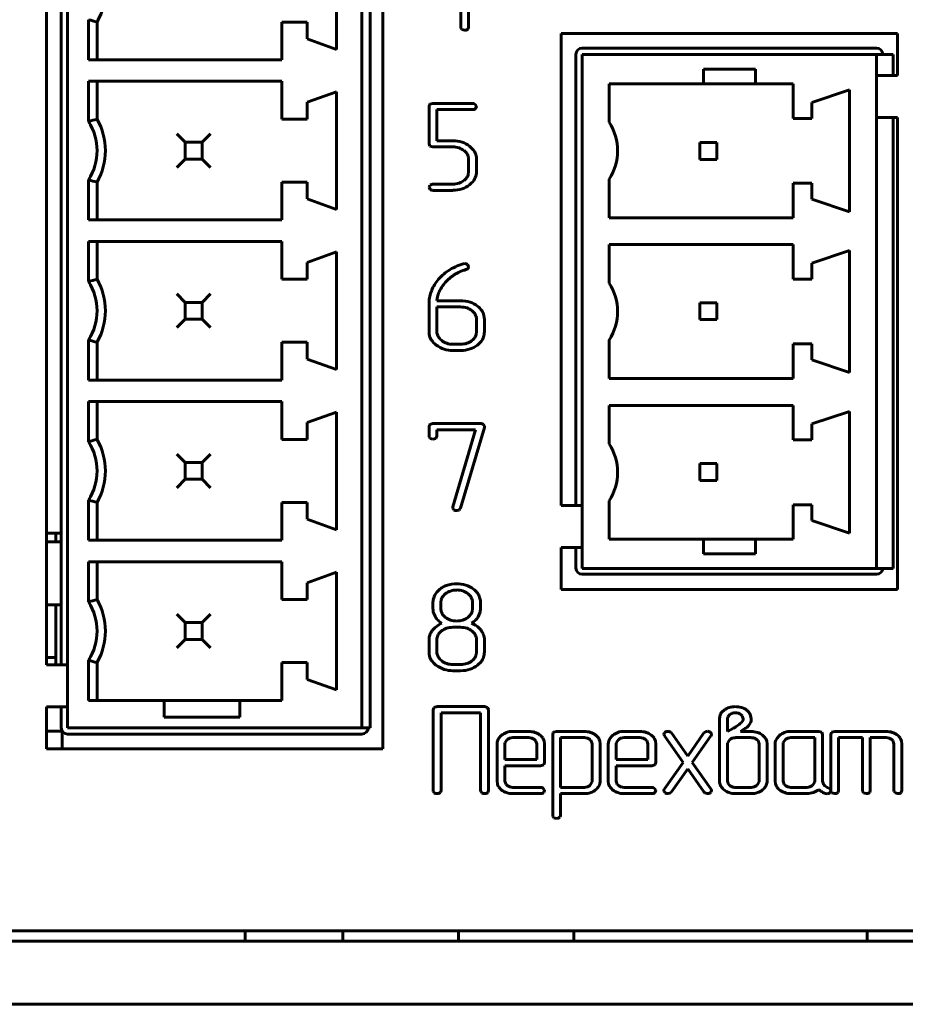
# Model space of a CAD drawing. Units: millimetres. Extents: x -627 to 375, y 21 to 1535.
# Drawn here: x -305 to -284, y 81 to 104 of the extents above; entities that cross this region are included whole.
import ezdxf

# ---------------------------------------------------------------- set-up
doc = ezdxf.new("R2010")
doc.units = ezdxf.units.MM
doc.linetypes.add('K5LT_BASIC', pattern=[0])
doc.layers.add('Системный слой (1)', color=7, linetype='Continuous', true_color=0x909090)

# ---------------------------------------------------------------- blocks, each defined once
blk = doc.blocks.new('U2')
at = {"layer": 'Системный слой (1)', "color": 143, "linetype": 'K5LT_BASIC', "lineweight": 60, "true_color": 0x33acca}
for p, q in [((-304.328, 89.037), (-304.328, 119.307)), ((-303.978, 118.807), (-303.978, 89.037)), ((-303.828, 118.807), (-303.828, 87.537)), ((-296.828, 87.537), (-296.828, 118.807)), ((-296.628, 117.307), (-296.628, 87.537)), ((-296.328, 117.307), (-296.328, 87.037)), ((-297.428, 106.477), (-297.428, 103.677)), ((-294.477, 104.577), (-294.477, 104.206)), ((-294.289, 104.206), (-294.289, 104.577)), ((-303.328, 103.427), (-303.328, 104.382)), ((-303.128, 104.327), (-303.128, 103.427)), ((-298.728, 104.327), (-298.728, 103.427)), ((-298.728, 104.327), (-298.128, 104.327)), ((-298.128, 104.327), (-298.128, 103.927)), ((-294.477, 104.206), (-294.473, 104.18)), ((-294.473, 104.18), (-294.449, 104.15)), ((-294.315, 104.15), (-294.303, 104.162)), ((-294.303, 104.162), (-294.289, 104.206)), ((-292.088, 92.827), (-292.088, 104.057)), ((-292.088, 104.057), (-284.088, 104.057)), ((-284.088, 104.057), (-284.088, 103.057)), ((-297.428, 103.677), (-298.128, 103.927)), ((-291.738, 103.557), (-291.738, 92.827)), ((-284.588, 103.707), (-291.588, 103.707)), ((-284.588, 103.557), (-291.588, 103.557)), ((-291.588, 103.557), (-291.588, 91.327)), ((-284.588, 91.327), (-284.588, 103.557)), ((-284.588, 103.557), (-284.388, 103.557)), ((-284.188, 103.557), (-284.388, 103.557)), ((-284.188, 103.557), (-284.188, 103.057)), ((-303.328, 103.427), (-298.728, 103.427)), ((-288.698, 103.207), (-288.698, 102.857)), ((-287.464, 103.207), (-288.698, 103.207)), ((-287.464, 102.857), (-287.464, 103.207)), ((-303.328, 101.962), (-303.328, 102.917)), ((-303.328, 102.917), (-298.728, 102.917)), ((-303.128, 102.917), (-303.128, 102.017)), ((-298.728, 102.917), (-298.728, 102.017)), ((-288.698, 102.857), (-290.948, 102.857)), ((-290.948, 102.857), (-290.948, 101.942)), ((-287.464, 102.857), (-288.698, 102.857)), ((-286.568, 102.857), (-287.464, 102.857)), ((-286.568, 102.035), (-286.568, 102.857)), ((-284.088, 103.057), (-284.588, 103.057)), ((-297.428, 102.667), (-298.128, 102.417)), ((-297.428, 102.667), (-297.428, 99.867)), ((-285.228, 102.714), (-286.128, 102.415)), ((-285.228, 99.814), (-285.228, 102.714)), ((-298.128, 102.417), (-298.128, 102.017)), ((-295.211, 102.37), (-295.217, 102.364)), ((-295.137, 102.392), (-295.211, 102.37)), ((-294.195, 102.392), (-295.137, 102.392)), ((-286.128, 102.415), (-286.128, 102.035)), ((-295.217, 102.364), (-295.231, 102.318)), ((-295.231, 102.318), (-295.231, 101.428)), ((-295.043, 102.243), (-294.195, 102.243)), ((-295.043, 101.503), (-295.043, 102.243)), ((-294.102, 102.325), (-294.131, 102.368)), ((-294.126, 102.267), (-294.122, 102.271)), ((-294.122, 102.271), (-294.101, 102.317)), ((-294.101, 102.317), (-294.102, 102.325)), ((-298.728, 102.017), (-298.128, 102.017)), ((-286.128, 102.035), (-286.568, 102.035)), ((-284.588, 102.057), (-284.088, 102.057)), ((-284.188, 102.057), (-284.188, 91.327)), ((-284.088, 102.057), (-284.088, 90.827)), ((-301.028, 101.467), (-301.228, 101.667)), ((-300.628, 101.467), (-300.428, 101.667)), ((-300.628, 101.467), (-301.028, 101.467)), ((-301.028, 101.467), (-301.028, 101.067)), ((-300.628, 101.067), (-300.628, 101.467)), ((-294.665, 101.503), (-295.043, 101.503)), ((-288.788, 101.457), (-288.788, 101.057)), ((-288.388, 101.457), (-288.788, 101.457)), ((-288.388, 101.057), (-288.388, 101.457)), ((-295.231, 101.428), (-295.21, 101.375)), ((-295.21, 101.375), (-295.137, 101.354)), ((-295.137, 101.354), (-294.664, 101.354)), ((-294.398, 101.269), (-294.342, 101.213)), ((-301.228, 100.867), (-301.028, 101.067)), ((-301.028, 101.067), (-300.628, 101.067)), ((-300.428, 100.867), (-300.628, 101.067)), ((-294.289, 101.061), (-294.289, 100.766)), ((-294.101, 101.061), (-294.104, 101.108)), ((-294.101, 100.766), (-294.101, 101.061)), ((-288.788, 101.057), (-288.388, 101.057)), ((-294.289, 100.766), (-294.297, 100.702)), ((-303.328, 99.617), (-303.328, 100.572)), ((-303.128, 100.517), (-303.128, 99.617)), ((-298.728, 100.517), (-298.728, 99.617)), ((-298.728, 100.517), (-298.128, 100.517)), ((-298.128, 100.517), (-298.128, 100.117)), ((-294.267, 100.453), (-294.217, 100.497)), ((-290.948, 100.587), (-290.948, 99.672)), ((-295.231, 100.397), (-295.231, 100.395)), ((-295.231, 100.395), (-295.207, 100.343)), ((-295.153, 100.47), (-295.207, 100.442)), ((-295.137, 100.471), (-295.153, 100.47)), ((-294.664, 100.471), (-295.137, 100.471)), ((-295.137, 100.322), (-294.664, 100.322)), ((-286.568, 100.494), (-286.128, 100.494)), ((-286.568, 99.672), (-286.568, 100.494)), ((-286.128, 100.494), (-286.128, 100.114)), ((-297.428, 99.867), (-298.128, 100.117)), ((-286.128, 100.114), (-285.228, 99.814)), ((-303.328, 99.617), (-298.728, 99.617)), ((-290.948, 99.672), (-286.568, 99.672)), ((-303.328, 99.107), (-298.728, 99.107)), ((-303.328, 98.152), (-303.328, 99.107)), ((-303.128, 99.107), (-303.128, 98.207)), ((-298.728, 99.107), (-298.728, 98.207)), ((-297.428, 98.857), (-298.128, 98.607)), ((-297.428, 98.857), (-297.428, 96.057)), ((-286.568, 99.032), (-290.948, 99.032)), ((-290.948, 99.032), (-290.948, 98.117)), ((-286.568, 98.21), (-286.568, 99.032)), ((-285.228, 98.889), (-286.128, 98.59)), ((-285.228, 95.989), (-285.228, 98.889)), ((-298.128, 98.607), (-298.128, 98.207)), ((-294.508, 98.38), (-294.428, 98.412)), ((-294.428, 98.412), (-294.387, 98.427)), ((-294.379, 98.582), (-294.418, 98.576)), ((-294.387, 98.427), (-294.351, 98.437)), ((-294.29, 98.508), (-294.316, 98.558)), ((-294.29, 98.505), (-294.29, 98.508)), ((-286.128, 98.59), (-286.128, 98.21)), ((-298.728, 98.207), (-298.128, 98.207)), ((-286.128, 98.21), (-286.568, 98.21)), ((-301.028, 97.657), (-301.228, 97.857)), ((-300.628, 97.657), (-300.428, 97.857)), ((-295.043, 97.695), (-295.03, 97.795)), ((-294.48, 97.695), (-295.043, 97.695)), ((-300.628, 97.657), (-301.028, 97.657)), ((-301.028, 97.657), (-301.028, 97.257)), ((-300.628, 97.257), (-300.628, 97.657)), ((-295.231, 97.613), (-295.231, 96.956)), ((-295.043, 97.547), (-295.043, 96.956)), ((-294.478, 97.547), (-295.043, 97.547)), ((-294.155, 97.406), (-294.21, 97.461)), ((-288.388, 97.647), (-288.788, 97.647)), ((-288.788, 97.647), (-288.788, 97.247)), ((-288.388, 97.247), (-288.388, 97.647)), ((-301.228, 97.057), (-301.028, 97.257)), ((-301.028, 97.257), (-300.628, 97.257)), ((-300.428, 97.057), (-300.628, 97.257)), ((-294.101, 96.956), (-294.101, 97.252)), ((-293.913, 97.252), (-293.925, 97.348)), ((-293.913, 96.956), (-293.913, 97.252)), ((-288.788, 97.247), (-288.388, 97.247)), ((-303.328, 95.807), (-303.328, 96.762)), ((-295.231, 96.956), (-295.227, 96.899)), ((-294.967, 96.782), (-294.929, 96.749)), ((-294.109, 96.892), (-294.101, 96.956)), ((-290.948, 96.762), (-290.948, 95.847)), ((-303.128, 96.707), (-303.128, 95.807)), ((-298.728, 96.707), (-298.728, 95.807)), ((-298.728, 96.707), (-298.128, 96.707)), ((-298.128, 96.707), (-298.128, 96.307)), ((-294.666, 96.661), (-294.478, 96.661)), ((-294.078, 96.642), (-293.993, 96.726)), ((-286.568, 95.847), (-286.568, 96.669)), ((-286.568, 96.669), (-286.128, 96.669)), ((-286.128, 96.669), (-286.128, 96.289)), ((-297.428, 96.057), (-298.128, 96.307)), ((-294.666, 96.512), (-294.478, 96.512)), ((-286.128, 96.289), (-285.228, 95.989)), ((-290.948, 95.847), (-286.568, 95.847)), ((-303.328, 95.807), (-298.728, 95.807)), ((-303.328, 94.342), (-303.328, 95.297)), ((-303.328, 95.297), (-298.728, 95.297)), ((-303.128, 95.297), (-303.128, 94.397)), ((-298.728, 95.297), (-298.728, 94.397)), ((-290.948, 95.207), (-290.948, 94.292)), ((-286.568, 95.207), (-290.948, 95.207)), ((-286.568, 94.385), (-286.568, 95.207)), ((-297.428, 95.047), (-298.128, 94.797)), ((-297.428, 95.047), (-297.428, 92.247)), ((-285.228, 95.064), (-286.128, 94.765)), ((-285.228, 92.164), (-285.228, 95.064)), ((-298.128, 94.797), (-298.128, 94.397)), ((-295.217, 94.744), (-295.231, 94.698)), ((-295.231, 94.698), (-295.231, 94.478)), ((-295.211, 94.75), (-295.217, 94.744)), ((-295.137, 94.772), (-295.211, 94.75)), ((-294.006, 94.772), (-295.137, 94.772)), ((-294.48, 92.76), (-293.914, 94.681)), ((-293.913, 94.722), (-293.936, 94.753)), ((-293.914, 94.681), (-293.91, 94.703)), ((-293.91, 94.703), (-293.913, 94.722)), ((-286.128, 94.765), (-286.128, 94.385)), ((-295.231, 94.478), (-295.227, 94.451)), ((-295.227, 94.451), (-295.203, 94.422)), ((-295.069, 94.421), (-295.057, 94.434)), ((-295.057, 94.434), (-295.043, 94.477)), ((-295.043, 94.623), (-294.124, 94.623)), ((-295.043, 94.477), (-295.043, 94.623)), ((-294.124, 94.623), (-294.664, 92.793)), ((-298.728, 94.397), (-298.128, 94.397)), ((-286.128, 94.385), (-286.568, 94.385)), ((-301.028, 93.847), (-301.228, 94.047)), ((-300.628, 93.847), (-300.428, 94.047)), ((-301.028, 93.847), (-301.028, 93.447)), ((-300.628, 93.847), (-301.028, 93.847)), ((-300.628, 93.447), (-300.628, 93.847)), ((-288.388, 93.822), (-288.788, 93.822)), ((-288.788, 93.822), (-288.788, 93.422)), ((-288.388, 93.422), (-288.388, 93.822)), ((-301.228, 93.247), (-301.028, 93.447)), ((-301.028, 93.447), (-300.628, 93.447)), ((-300.428, 93.247), (-300.628, 93.447)), ((-288.788, 93.422), (-288.388, 93.422)), ((-303.328, 91.997), (-303.328, 92.952)), ((-303.128, 92.897), (-303.128, 91.997)), ((-298.728, 92.897), (-298.128, 92.897)), ((-298.728, 92.897), (-298.728, 91.997)), ((-298.128, 92.897), (-298.128, 92.497)), ((-294.664, 92.793), (-294.668, 92.773)), ((-294.668, 92.773), (-294.665, 92.752)), ((-291.588, 92.827), (-292.088, 92.827)), ((-290.948, 92.937), (-290.948, 92.022)), ((-286.568, 92.022), (-286.568, 92.844)), ((-286.568, 92.844), (-286.128, 92.844)), ((-286.128, 92.844), (-286.128, 92.464)), ((-294.665, 92.752), (-294.638, 92.72)), ((-294.57, 92.702), (-294.514, 92.717)), ((-294.514, 92.717), (-294.51, 92.721)), ((-294.51, 92.721), (-294.503, 92.729)), ((-294.503, 92.729), (-294.497, 92.736)), ((-294.497, 92.736), (-294.492, 92.742)), ((-294.492, 92.742), (-294.489, 92.746)), ((-294.489, 92.746), (-294.486, 92.75)), ((-294.486, 92.75), (-294.484, 92.753)), ((-294.484, 92.753), (-294.483, 92.755)), ((-294.483, 92.755), (-294.482, 92.757)), ((-294.482, 92.757), (-294.481, 92.758)), ((-294.481, 92.758), (-294.48, 92.76)), ((-297.428, 92.247), (-298.128, 92.497)), ((-286.128, 92.464), (-285.228, 92.164)), ((-303.978, 92.163), (-304.328, 92.163)), ((-304.109, 92.163), (-304.109, 91.963)), ((-304.328, 91.963), (-303.978, 91.963)), ((-303.328, 91.997), (-298.728, 91.997)), ((-290.948, 92.022), (-288.698, 92.022)), ((-288.698, 92.022), (-288.698, 91.672)), ((-288.698, 92.022), (-287.464, 92.022)), ((-287.464, 92.022), (-286.568, 92.022)), ((-287.464, 91.672), (-287.464, 92.022)), ((-292.088, 91.827), (-291.588, 91.827)), ((-292.088, 90.827), (-292.088, 91.827)), ((-291.738, 91.827), (-291.738, 91.337)), ((-288.698, 91.672), (-287.464, 91.672)), ((-303.328, 91.487), (-298.728, 91.487)), ((-303.328, 90.532), (-303.328, 91.487)), ((-303.128, 91.487), (-303.128, 90.587)), ((-298.728, 91.487), (-298.728, 90.587)), ((-297.428, 91.237), (-298.128, 90.987)), ((-297.428, 91.237), (-297.428, 88.437)), ((-291.588, 91.327), (-284.588, 91.327)), ((-291.588, 91.187), (-284.588, 91.187)), ((-284.588, 91.327), (-284.388, 91.327)), ((-284.188, 91.327), (-284.388, 91.327)), ((-298.128, 90.987), (-298.128, 90.587)), ((-294.694, 90.954), (-294.793, 90.932)), ((-294.634, 90.962), (-294.694, 90.954)), ((-294.575, 90.962), (-294.634, 90.962)), ((-294.973, 90.834), (-295.016, 90.793)), ((-294.249, 90.672), (-294.305, 90.728)), ((-294.018, 90.613), (-294.047, 90.691)), ((-284.088, 90.827), (-292.088, 90.827)), ((-304.328, 90.463), (-303.978, 90.463)), ((-304.109, 90.463), (-304.109, 89.037)), ((-298.728, 90.587), (-298.128, 90.587)), ((-295.136, 90.521), (-295.136, 90.37)), ((-294.939, 90.585), (-294.948, 90.52)), ((-294.948, 90.52), (-294.948, 90.369)), ((-294.197, 90.369), (-294.197, 90.52)), ((-294.009, 90.565), (-294.018, 90.613)), ((-294.009, 90.369), (-294.009, 90.565)), ((-301.028, 90.037), (-301.228, 90.237)), ((-300.628, 90.037), (-300.428, 90.237)), ((-295.122, 90.269), (-295.08, 90.176)), ((-294.895, 90.216), (-294.839, 90.161)), ((-294.206, 90.301), (-294.197, 90.369)), ((-294.06, 90.178), (-294.022, 90.267)), ((-301.028, 90.037), (-301.028, 89.637)), ((-300.628, 90.037), (-301.028, 90.037)), ((-300.628, 89.637), (-300.628, 90.037)), ((-294.478, 89.927), (-294.666, 89.927)), ((-294.155, 89.786), (-294.21, 89.841)), ((-301.228, 89.437), (-301.028, 89.637)), ((-301.028, 89.637), (-300.628, 89.637)), ((-300.428, 89.437), (-300.628, 89.637)), ((-295.231, 89.632), (-295.231, 89.336)), ((-295.041, 89.663), (-295.043, 89.632)), ((-295.043, 89.632), (-295.043, 89.336)), ((-294.101, 89.336), (-294.101, 89.632)), ((-293.913, 89.336), (-293.913, 89.631)), ((-295.231, 89.336), (-295.227, 89.279)), ((-294.109, 89.272), (-294.101, 89.336)), ((-304.109, 89.207), (-304.328, 89.207)), ((-303.828, 89.037), (-304.328, 89.037)), ((-303.328, 88.187), (-303.328, 89.142)), ((-303.128, 89.087), (-303.128, 88.187)), ((-298.728, 89.087), (-298.128, 89.087)), ((-298.728, 89.087), (-298.728, 88.187)), ((-298.128, 89.087), (-298.128, 88.687)), ((-294.967, 89.162), (-294.929, 89.129)), ((-294.666, 89.041), (-294.478, 89.041)), ((-294.078, 89.022), (-293.993, 89.106)), ((-294.666, 88.892), (-294.478, 88.892)), ((-297.428, 88.437), (-298.128, 88.687)), ((-303.328, 88.187), (-301.528, 88.187)), ((-299.728, 88.187), (-301.528, 88.187)), ((-301.528, 88.187), (-301.528, 87.787)), ((-299.728, 87.787), (-299.728, 88.187)), ((-299.728, 88.187), (-298.728, 88.187)), ((-304.328, 88.037), (-303.828, 88.037)), ((-304.328, 87.037), (-304.328, 88.037)), ((-303.978, 88.037), (-303.978, 87.537)), ((-295.119, 88.012), (-295.133, 87.965)), ((-295.133, 87.965), (-295.133, 86.043)), ((-295.113, 88.018), (-295.119, 88.012)), ((-295.039, 88.039), (-295.113, 88.018)), ((-293.91, 88.039), (-295.039, 88.039)), ((-294.945, 86.043), (-294.945, 87.891)), ((-294.945, 87.891), (-294.004, 87.891)), ((-294.004, 87.891), (-294.004, 86.043)), ((-293.836, 88.018), (-293.91, 88.039)), ((-293.816, 87.965), (-293.836, 88.018)), ((-293.816, 86.043), (-293.816, 87.965)), ((-288.204, 87.965), (-288.267, 87.906)), ((-288.078, 87.853), (-288.125, 87.793)), ((-287.783, 87.823), (-287.812, 87.851)), ((-301.528, 87.787), (-299.728, 87.787)), ((-288.32, 87.746), (-288.32, 86.266)), ((-288.125, 87.793), (-288.132, 87.745)), ((-288.132, 87.745), (-288.132, 87.449)), ((-287.826, 87.635), (-287.804, 87.654)), ((-287.804, 87.654), (-287.774, 87.692)), ((-287.757, 87.745), (-287.783, 87.823)), ((-287.571, 87.746), (-287.584, 87.831)), ((-287.583, 87.655), (-287.571, 87.692)), ((-287.571, 87.692), (-287.571, 87.746)), ((-304.328, 87.457), (-303.958, 87.457)), ((-303.958, 87.037), (-303.958, 87.462)), ((-303.828, 87.537), (-296.828, 87.537)), ((-303.828, 87.387), (-296.828, 87.387)), ((-296.628, 87.537), (-296.828, 87.537)), ((-292.859, 87.449), (-293.235, 87.449)), ((-292.275, 87.422), (-292.289, 87.375)), ((-292.269, 87.428), (-292.275, 87.422)), ((-292.195, 87.449), (-292.269, 87.428)), ((-291.534, 87.449), (-292.195, 87.449)), ((-290.213, 87.449), (-290.59, 87.449)), ((-289.627, 87.42), (-289.645, 87.381)), ((-289.645, 87.381), (-289.632, 87.342)), ((-289.617, 87.43), (-289.627, 87.42)), ((-289.485, 87.434), (-289.545, 87.452)), ((-289.466, 87.413), (-289.485, 87.434)), ((-289.078, 86.862), (-289.466, 87.413)), ((-288.691, 87.413), (-289.078, 86.862)), ((-288.657, 87.441), (-288.691, 87.413)), ((-288.61, 87.452), (-288.657, 87.441)), ((-288.515, 87.396), (-288.54, 87.431)), ((-288.512, 87.379), (-288.515, 87.396)), ((-288.512, 87.376), (-288.512, 87.379)), ((-288.132, 87.449), (-287.988, 87.527)), ((-287.825, 87.448), (-287.739, 87.503)), ((-287.569, 87.448), (-287.825, 87.448)), ((-285.962, 87.449), (-286.621, 87.449)), ((-285.888, 87.428), (-285.962, 87.449)), ((-285.868, 87.375), (-285.888, 87.428)), ((-285.66, 87.422), (-285.674, 87.375)), ((-285.654, 87.428), (-285.66, 87.422)), ((-285.58, 87.449), (-285.654, 87.428)), ((-284.359, 87.449), (-285.58, 87.449)), ((-293.612, 87.153), (-293.612, 86.266)), ((-293.505, 87.357), (-293.535, 87.328)), ((-293.42, 87.185), (-293.424, 87.153)), ((-293.424, 87.153), (-293.424, 86.782)), ((-293.369, 87.258), (-293.42, 87.185)), ((-292.859, 87.301), (-293.236, 87.301)), ((-292.697, 87.23), (-292.725, 87.258)), ((-292.67, 87.153), (-292.697, 87.23)), ((-292.67, 86.782), (-292.67, 87.153)), ((-292.482, 87.153), (-292.49, 87.219)), ((-292.482, 86.708), (-292.482, 87.153)), ((-292.289, 87.375), (-292.289, 85.452)), ((-291.534, 87.301), (-292.101, 87.301)), ((-292.101, 87.301), (-292.101, 86.118)), ((-291.385, 87.244), (-291.402, 87.258)), ((-291.347, 87.155), (-291.385, 87.244)), ((-291.347, 86.267), (-291.347, 87.155)), ((-291.159, 87.155), (-291.168, 87.221)), ((-291.159, 86.267), (-291.159, 87.155)), ((-290.966, 87.153), (-290.966, 86.266)), ((-290.859, 87.357), (-290.889, 87.328)), ((-290.774, 87.185), (-290.778, 87.153)), ((-290.778, 87.153), (-290.778, 86.782)), ((-290.724, 87.258), (-290.774, 87.185)), ((-290.213, 87.301), (-290.59, 87.301)), ((-290.051, 87.23), (-290.079, 87.258)), ((-290.024, 87.153), (-290.051, 87.23)), ((-290.024, 86.782), (-290.024, 87.153)), ((-289.836, 87.153), (-289.845, 87.219)), ((-289.836, 86.708), (-289.836, 87.153)), ((-289.632, 87.342), (-289.186, 86.71)), ((-288.971, 86.711), (-288.525, 87.342)), ((-288.525, 87.343), (-288.522, 87.347)), ((-288.525, 87.342), (-288.525, 87.343)), ((-288.522, 87.347), (-288.518, 87.355)), ((-288.518, 87.355), (-288.515, 87.362)), ((-288.515, 87.362), (-288.513, 87.369)), ((-288.513, 87.369), (-288.512, 87.376)), ((-288.131, 87.168), (-288.132, 87.153)), ((-288.132, 87.153), (-288.132, 86.266)), ((-288.077, 87.257), (-288.131, 87.168)), ((-287.569, 87.301), (-287.942, 87.301)), ((-287.405, 87.23), (-287.433, 87.258)), ((-287.378, 87.153), (-287.405, 87.23)), ((-287.378, 86.266), (-287.378, 87.153)), ((-287.19, 87.153), (-287.199, 87.219)), ((-287.19, 86.266), (-287.19, 87.153)), ((-286.997, 87.153), (-286.997, 86.266)), ((-286.89, 87.357), (-286.92, 87.328)), ((-286.806, 87.185), (-286.809, 87.153)), ((-286.809, 87.153), (-286.809, 86.266)), ((-286.755, 87.258), (-286.806, 87.185)), ((-286.055, 87.301), (-286.621, 87.301)), ((-286.055, 86.266), (-286.055, 87.301)), ((-285.868, 86.265), (-285.868, 87.375)), ((-285.674, 87.375), (-285.674, 86.044)), ((-285.487, 86.044), (-285.487, 87.301)), ((-285.487, 87.301), (-284.923, 87.301)), ((-284.923, 87.301), (-284.923, 86.044)), ((-284.735, 87.301), (-284.359, 87.301)), ((-284.735, 86.044), (-284.735, 87.301)), ((-284.226, 87.258), (-284.198, 87.231)), ((-284.198, 87.231), (-284.172, 87.153)), ((-284.172, 87.153), (-284.172, 86.044)), ((-283.984, 87.153), (-283.992, 87.219)), ((-283.984, 86.044), (-283.984, 87.153)), ((-296.328, 87.037), (-304.328, 87.037)), ((-293.424, 86.782), (-292.67, 86.782)), ((-292.497, 86.662), (-292.482, 86.708)), ((-290.778, 86.782), (-290.024, 86.782)), ((-289.851, 86.662), (-289.836, 86.708)), ((-289.186, 86.71), (-289.632, 86.08)), ((-288.525, 86.08), (-288.971, 86.711)), ((-293.424, 86.634), (-292.576, 86.634)), ((-293.424, 86.266), (-293.424, 86.634)), ((-292.576, 86.634), (-292.502, 86.656)), ((-292.502, 86.656), (-292.497, 86.662)), ((-290.778, 86.266), (-290.778, 86.634)), ((-290.778, 86.634), (-289.93, 86.634)), ((-289.93, 86.634), (-289.856, 86.656)), ((-289.856, 86.656), (-289.851, 86.662)), ((-289.466, 86.009), (-289.078, 86.557)), ((-289.078, 86.557), (-288.691, 86.009)), ((-293.612, 86.266), (-293.604, 86.202)), ((-293.397, 86.189), (-293.424, 86.266)), ((-291.404, 86.163), (-291.348, 86.252)), ((-291.348, 86.252), (-291.347, 86.267)), ((-290.966, 86.266), (-290.958, 86.202)), ((-290.752, 86.189), (-290.778, 86.266)), ((-288.32, 86.266), (-288.318, 86.235)), ((-288.132, 86.266), (-288.106, 86.189)), ((-287.434, 86.162), (-287.379, 86.25)), ((-287.379, 86.25), (-287.378, 86.266)), ((-286.997, 86.266), (-286.989, 86.202)), ((-286.809, 86.266), (-286.783, 86.189)), ((-286.11, 86.161), (-286.059, 86.234)), ((-286.059, 86.234), (-286.055, 86.266)), ((-295.133, 86.043), (-295.129, 86.017)), ((-295.129, 86.017), (-295.105, 85.987)), ((-294.972, 85.987), (-294.959, 85.999)), ((-294.959, 85.999), (-294.945, 86.043)), ((-294.004, 86.043), (-293.999, 86.017)), ((-293.999, 86.017), (-293.975, 85.987)), ((-293.842, 85.987), (-293.83, 85.999)), ((-293.83, 85.999), (-293.816, 86.043)), ((-293.369, 86.161), (-293.397, 86.189)), ((-292.576, 86.118), (-293.236, 86.118)), ((-292.483, 86.052), (-292.512, 86.095)), ((-292.507, 85.994), (-292.502, 85.998)), ((-292.502, 85.998), (-292.482, 86.044)), ((-292.482, 86.044), (-292.483, 86.052)), ((-292.101, 86.118), (-291.534, 86.118)), ((-291.268, 86.057), (-291.238, 86.084)), ((-290.724, 86.161), (-290.752, 86.189)), ((-289.93, 86.118), (-290.59, 86.118)), ((-289.837, 86.052), (-289.866, 86.095)), ((-289.861, 85.994), (-289.857, 85.998)), ((-289.857, 85.998), (-289.836, 86.044)), ((-289.836, 86.044), (-289.837, 86.052)), ((-289.644, 86.052), (-289.645, 86.046)), ((-289.645, 86.046), (-289.645, 86.043)), ((-289.645, 86.043), (-289.642, 86.025)), ((-289.642, 86.059), (-289.644, 86.052)), ((-289.639, 86.066), (-289.642, 86.059)), ((-289.642, 86.025), (-289.617, 85.991)), ((-289.635, 86.074), (-289.639, 86.066)), ((-289.632, 86.079), (-289.635, 86.074)), ((-289.632, 86.08), (-289.632, 86.079)), ((-289.547, 85.97), (-289.5, 85.98)), ((-289.5, 85.98), (-289.466, 86.009)), ((-288.691, 86.009), (-288.672, 85.988)), ((-288.672, 85.988), (-288.612, 85.97)), ((-288.542, 85.991), (-288.529, 86.002)), ((-288.529, 86.002), (-288.512, 86.041)), ((-288.106, 86.189), (-288.078, 86.161)), ((-287.942, 86.118), (-287.569, 86.118)), ((-287.299, 86.057), (-287.269, 86.084)), ((-286.783, 86.189), (-286.755, 86.161)), ((-286.621, 86.118), (-286.244, 86.118)), ((-285.682, 86.076), (-285.74, 86.111)), ((-285.699, 85.987), (-285.687, 85.999)), ((-285.687, 85.999), (-285.673, 86.042)), ((-285.673, 86.042), (-285.682, 86.076)), ((-285.674, 86.044), (-285.67, 86.018)), ((-285.67, 86.018), (-285.646, 85.988)), ((-285.513, 85.988), (-285.501, 86)), ((-285.501, 86), (-285.487, 86.044)), ((-284.923, 86.044), (-284.919, 86.018)), ((-284.919, 86.018), (-284.895, 85.988)), ((-284.761, 85.988), (-284.749, 86)), ((-284.749, 86), (-284.735, 86.044)), ((-284.172, 86.044), (-284.168, 86.018)), ((-284.168, 86.018), (-284.143, 85.988)), ((-284.01, 85.988), (-283.998, 86)), ((-283.998, 86), (-283.984, 86.044)), ((-293.235, 85.97), (-292.576, 85.97)), ((-292.101, 85.97), (-291.534, 85.97)), ((-292.101, 85.452), (-292.101, 85.97)), ((-290.59, 85.97), (-289.93, 85.97)), ((-287.942, 85.97), (-287.569, 85.97)), ((-286.621, 85.97), (-286.244, 85.97)), ((-285.797, 85.97), (-285.763, 85.965)), ((-292.289, 85.452), (-292.285, 85.429)), ((-292.285, 85.429), (-292.259, 85.397)), ((-292.131, 85.402), (-292.119, 85.413)), ((-292.119, 85.413), (-292.101, 85.452)), ((-603.982, 82.707), (-166.482, 82.707)), ((-299.605, 82.457), (-299.605, 82.707)), ((-297.283, 82.707), (-299.605, 82.707)), ((-297.283, 82.707), (-297.283, 82.457)), ((-294.533, 82.707), (-294.533, 82.457)), ((-291.783, 82.707), (-291.783, 82.457)), ((-284.809, 82.707), (-291.783, 82.707)), ((-284.809, 82.457), (-284.809, 82.707)), ((-605.232, 82.457), (-165.232, 82.457)), ((-605.232, 80.957), (-165.232, 80.957))]:
    blk.add_line(p, q, dxfattribs=at)
for centre, radius, start, end in [((-304.434, 105.077), 1.506, 330.1372, 29.8628), ((-294.347, 104.394), 0.264, 247.4315, 262.2352), ((-294.379, 104.253), 0.121, 267.9988, 301.5193), ((-291.588, 103.557), 0.15, 90, 180), ((-284.588, 103.557), 0.15, 0, 90), ((-294.198, 102.287), 0.105, 50.6466, 88.7083), ((-294.191, 102.343), 0.1, 267.2122, 310.3701), ((-304.434, 101.267), 1.306, 327.875, 32.125), ((-304.434, 101.267), 1.506, 330.1372, 29.8628), ((-291.977, 101.264), 1.232, 326.6488, 33.3512), ((-294.665, 100.796), 0.707, 71.8928, 90), ((-294.625, 100.915), 0.581, 51.9021, 71.8928), ((-294.664, 100.871), 0.484, 72.1422, 90), ((-294.632, 100.971), 0.378, 51.9319, 72.1422), ((-294.537, 101.06), 0.248, 19.1023, 38.1081), ((-294.57, 100.986), 0.491, 31.598, 51.9021), ((-294.44, 101.066), 0.339, 7.0905, 31.598), ((-294.535, 101.061), 0.246, 0, 19.1023), ((-294.454, 100.766), 0.353, 336.6374, 0), ((-294.632, 100.854), 0.378, 287.8579, 308.0681), ((-294.601, 100.815), 0.329, 308.0681, 325.1614), ((-294.522, 100.76), 0.233, 325.1614, 345.5065), ((-294.511, 100.79), 0.415, 315.1073, 336.6374), ((-295.143, 100.379), 0.0899, 136.0193, 168.9377), ((-295.141, 100.435), 0.113, 234.6291, 272.1909), ((-294.664, 100.954), 0.484, 270, 287.8579), ((-294.664, 101.025), 0.702, 270, 288.2102), ((-294.626, 100.908), 0.58, 288.2102, 308.2663), ((-294.196, 97.516), 1.064, 123.1096, 141.5897), ((-293.995, 97.208), 1.432, 107.195, 123.1096), ((-294.377, 98.489), 0.0922, 48.0546, 90.8786), ((-294.401, 98.565), 0.137, 291.2068, 315.4448), ((-294.348, 98.504), 0.058, 321.9976, 0.4064), ((-304.434, 97.457), 1.506, 330.1372, 29.8628), ((-294.202, 97.528), 1.052, 141.9284, 150.7456), ((-293.936, 97.307), 1.227, 131.9086, 139.7857), ((-294.231, 97.636), 0.785, 122.0589, 131.9086), ((-294.094, 97.473), 0.997, 119.1895, 123.7561), ((-294.074, 97.438), 1.037, 114.712, 119.1895), ((-304.434, 97.457), 1.306, 327.875, 32.125), ((-294.348, 97.61), 0.884, 150.7456, 160.3632), ((-293.957, 97.42), 1.141, 149.0064, 155.0658), ((-294.105, 97.509), 0.969, 142.4301, 149.0064), ((-291.977, 97.439), 1.232, 326.6488, 33.3512), ((-294.332, 97.613), 0.899, 170.3071, 180), ((-294.376, 97.62), 0.854, 160.3632, 170.3071), ((-294.529, 97.67), 0.516, 160.1934, 166.0573), ((-294.38, 97.616), 0.675, 155.0658, 160.1934), ((-294.48, 96.953), 0.742, 72.276, 90), ((-294.478, 97.052), 0.495, 72.156, 90), ((-294.439, 97.173), 0.368, 51.4136, 72.156), ((-294.427, 97.121), 0.566, 51.9588, 72.276), ((-294.382, 97.178), 0.494, 34.8686, 51.9588), ((-294.264, 97.26), 0.35, 14.5218, 34.8686), ((-294.353, 97.25), 0.252, 19.1009, 38.0692), ((-294.35, 97.252), 0.249, 0, 19.1009), ((-294.898, 96.949), 0.333, 188.7537, 213.387), ((-294.764, 97.037), 0.493, 213.387, 233.5734), ((-294.818, 96.956), 0.225, 180, 203.5456), ((-294.771, 96.977), 0.276, 203.5456, 224.7729), ((-294.676, 97.077), 0.415, 232.3632, 251.5083), ((-294.413, 97.005), 0.329, 308.1017, 325.2093), ((-294.335, 96.95), 0.233, 325.2093, 345.5494), ((-294.289, 96.957), 0.376, 321.8984, 340.8958), ((-294.285, 96.956), 0.371, 340.8958, 0), ((-294.666, 97.17), 0.658, 233.5734, 251.79), ((-294.666, 97.17), 0.658, 251.79, 270), ((-294.666, 97.105), 0.445, 251.5083, 270), ((-294.478, 97.153), 0.492, 270, 287.759), ((-294.478, 97.238), 0.725, 270, 287.9218), ((-294.443, 97.042), 0.376, 287.759, 308.1017), ((-294.431, 97.091), 0.571, 287.9218, 308.1458), ((-294.001, 94.65), 0.122, 57.9345, 92.2704), ((-295.101, 94.667), 0.265, 247.528, 262.273), ((-295.133, 94.526), 0.122, 267.9965, 301.3251), ((-304.434, 93.647), 1.306, 327.875, 32.125), ((-304.434, 93.647), 1.506, 330.1372, 29.8628), ((-291.977, 93.614), 1.232, 326.6488, 33.3512), ((-294.568, 92.85), 0.147, 241.5523, 269.0949), ((-291.588, 91.337), 0.15, 180, 270), ((-284.588, 91.337), 0.15, 270, 356.1774), ((-294.596, 90.357), 0.608, 118.5311, 128.3395), ((-294.608, 90.381), 0.581, 108.5005, 118.5311), ((-294.575, 90.231), 0.731, 72.3375, 90), ((-294.539, 90.346), 0.61, 52.9993, 72.3375), ((-294.672, 90.464), 0.476, 136.3433, 156.2132), ((-294.718, 90.525), 0.23, 144.4652, 164.8515), ((-294.637, 90.468), 0.329, 127.4501, 144.4652), ((-294.6, 90.419), 0.389, 107.6549, 127.4501), ((-294.57, 90.325), 0.488, 90, 107.6549), ((-294.57, 90.333), 0.481, 72.0843, 90), ((-294.538, 90.431), 0.377, 51.8327, 72.0843), ((-294.445, 90.519), 0.249, 19.0927, 38.1035), ((-294.465, 90.439), 0.491, 41.4027, 53.3261), ((-294.372, 90.521), 0.367, 27.6005, 41.4027), ((-304.434, 89.837), 1.306, 327.875, 32.125), ((-304.434, 89.837), 1.506, 330.1372, 29.8628), ((-294.802, 90.521), 0.334, 156.2132, 180), ((-294.443, 90.52), 0.247, 0, 19.0927), ((-294.754, 90.37), 0.382, 180, 187.8464), ((-294.784, 90.366), 0.352, 187.8464, 196.0243), ((-294.701, 90.369), 0.247, 180, 199.0927), ((-294.699, 90.37), 0.249, 199.0927, 218.1035), ((-294.505, 90.421), 0.326, 306.7436, 323.7761), ((-294.425, 90.363), 0.228, 323.7761, 344.1827), ((-294.367, 90.361), 0.358, 344.8612, 352.7529), ((-294.433, 90.369), 0.424, 352.7529, 0), ((-294.688, 90.422), 0.463, 212.0939, 224.8901), ((-294.578, 89.325), 0.783, 116.6635, 128.2755), ((-294.632, 90.477), 0.541, 224.8901, 236.7153), ((-294.606, 90.457), 0.377, 231.8327, 252.0843), ((-294.574, 90.556), 0.481, 252.0843, 270), ((-294.574, 90.553), 0.478, 270, 287.6263), ((-294.553, 90.485), 0.407, 287.6263, 306.7436), ((-294.58, 90.574), 0.658, 303.3832, 314.2136), ((-294.393, 89.561), 0.495, 53.7187, 69.2322), ((-294.397, 90.386), 0.396, 314.2136, 328.1927), ((-294.408, 89.541), 0.521, 38.5902, 53.7187), ((-294.899, 89.63), 0.332, 160.0918, 169.9697), ((-294.875, 89.621), 0.358, 150.9053, 160.0918), ((-294.792, 89.575), 0.453, 142.7475, 150.9053), ((-294.75, 89.543), 0.505, 128.2755, 142.7475), ((-294.814, 89.635), 0.229, 148.6199, 173.0275), ((-294.734, 89.586), 0.323, 128.1064, 148.6199), ((-294.697, 89.539), 0.383, 107.9619, 128.1064), ((-294.666, 89.446), 0.481, 90, 107.9619), ((-294.478, 89.432), 0.495, 72.156, 90), ((-294.439, 89.553), 0.368, 51.4136, 72.156), ((-294.353, 89.63), 0.252, 19.1009, 38.0692), ((-294.37, 89.571), 0.472, 30.1148, 38.5902), ((-294.284, 89.621), 0.372, 20.561, 30.1148), ((-294.26, 89.63), 0.346, 10.3202, 20.561), ((-294.909, 89.632), 0.322, 169.9697, 180), ((-294.35, 89.632), 0.249, 0, 19.1009), ((-294.254, 89.631), 0.341, 0, 10.3202), ((-294.898, 89.33), 0.333, 188.7233, 213.3518), ((-294.818, 89.336), 0.225, 180, 203.5456), ((-294.335, 89.33), 0.233, 325.2093, 345.5494), ((-294.285, 89.336), 0.371, 340.8955, 0), ((-294.764, 89.418), 0.493, 213.3518, 233.547), ((-294.666, 89.55), 0.657, 233.547, 270), ((-294.771, 89.357), 0.276, 203.5456, 224.7729), ((-294.676, 89.457), 0.415, 232.3632, 251.5083), ((-294.666, 89.485), 0.445, 251.5083, 270), ((-294.478, 89.533), 0.492, 270, 287.759), ((-294.443, 89.422), 0.376, 287.759, 308.1017), ((-294.431, 89.471), 0.571, 287.9164, 308.1369), ((-294.413, 89.385), 0.329, 308.1017, 325.2093), ((-294.289, 89.337), 0.375, 321.8978, 340.8955), ((-294.478, 89.618), 0.725, 270, 287.9164), ((-288.081, 87.76), 0.237, 141.7581, 161.6868), ((-287.979, 87.634), 0.4, 105.9454, 124.2092), ((-287.945, 87.515), 0.524, 90, 105.9454), ((-287.967, 87.694), 0.193, 106.0157, 125.0911), ((-287.945, 87.617), 0.274, 90, 106.0157), ((-287.945, 87.503), 0.536, 74.2324, 90), ((-287.945, 87.635), 0.256, 73.2852, 90), ((-287.928, 87.689), 0.199, 54.3352, 73.2852), ((-287.901, 87.658), 0.375, 55.3635, 74.2324), ((-287.853, 87.726), 0.292, 37.4848, 55.4863), ((-287.807, 87.761), 0.234, 17.3512, 37.4848), ((-288.04, 87.746), 0.28, 161.6868, 180), ((-289.637, 90.125), 3.079, 303.6461, 306.0205), ((-287.844, 87.744), 0.0871, 323.6732, 0.9639), ((-287.818, 87.758), 0.257, 309.6281, 336.3608), ((-303.828, 87.537), 0.15, 180, 270), ((-296.828, 87.537), 0.15, 270, 0), ((-293.272, 87.087), 0.356, 108.948, 130.7392), ((-293.235, 86.98), 0.47, 90, 108.948), ((-292.859, 86.962), 0.487, 72.2653, 90), ((-292.827, 87.06), 0.384, 52.2779, 72.2653), ((-291.534, 86.977), 0.472, 72.1371, 90), ((-291.51, 87.05), 0.395, 52.5966, 72.1371), ((-290.626, 87.087), 0.356, 108.948, 130.7392), ((-290.59, 86.98), 0.47, 90, 108.948), ((-290.213, 86.962), 0.487, 72.2653, 90), ((-290.182, 87.06), 0.384, 52.2779, 72.2653), ((-289.548, 87.336), 0.115, 88.322, 126.1463), ((-288.607, 87.335), 0.117, 55.3287, 91.4321), ((-288.395, 88.259), 0.838, 299.0926, 303.6461), ((-288.017, 88.002), 0.571, 299.1542, 309.4439), ((-287.569, 86.949), 0.499, 72.4535, 90), ((-287.534, 87.06), 0.383, 52.3997, 72.4535), ((-286.658, 87.087), 0.356, 108.948, 130.7392), ((-286.621, 86.98), 0.47, 90, 108.948), ((-284.359, 86.963), 0.486, 72.2602, 90), ((-284.328, 87.061), 0.383, 52.2641, 72.2602), ((-293.397, 87.153), 0.215, 156.1926, 180), ((-293.313, 87.116), 0.307, 136.3197, 156.1926), ((-293.253, 87.11), 0.188, 107.8008, 128.1677), ((-293.236, 87.055), 0.246, 90, 107.8008), ((-292.859, 87.055), 0.246, 72.1992, 90), ((-292.841, 87.11), 0.188, 51.8323, 72.1992), ((-292.791, 87.107), 0.325, 35.063, 52.2779), ((-292.717, 87.159), 0.234, 14.74, 35.063), ((-291.534, 87.064), 0.237, 72.0241, 90), ((-291.519, 87.108), 0.191, 51.9395, 72.0241), ((-291.47, 87.103), 0.329, 35.5956, 52.5966), ((-291.389, 87.161), 0.23, 15.2044, 35.5956), ((-290.751, 87.153), 0.215, 156.1926, 180), ((-290.667, 87.116), 0.307, 136.3197, 156.1926), ((-290.607, 87.11), 0.188, 107.8008, 128.1677), ((-290.59, 87.055), 0.246, 90, 107.8008), ((-290.213, 87.055), 0.246, 72.1992, 90), ((-290.195, 87.11), 0.188, 51.8323, 72.1992), ((-290.145, 87.107), 0.325, 35.063, 52.2779), ((-290.071, 87.159), 0.234, 14.74, 35.063), ((-287.958, 87.106), 0.193, 107.9672, 128.176), ((-287.942, 87.057), 0.243, 90, 107.9672), ((-287.569, 87.046), 0.255, 72.4331, 90), ((-287.548, 87.112), 0.186, 51.8323, 72.4331), ((-287.499, 87.106), 0.325, 35.2186, 52.3997), ((-287.423, 87.159), 0.232, 14.8813, 35.2186), ((-286.783, 87.153), 0.215, 156.1926, 180), ((-286.698, 87.116), 0.307, 136.3197, 156.1926), ((-286.639, 87.11), 0.188, 107.7607, 128.1007), ((-286.621, 87.055), 0.246, 90, 107.7607), ((-284.359, 87.057), 0.244, 72.1719, 90), ((-284.342, 87.111), 0.187, 51.791, 72.1719), ((-284.292, 87.108), 0.324, 35.0421, 52.2641), ((-284.218, 87.16), 0.233, 14.7217, 35.0421), ((-291.404, 86.267), 0.244, 336.7791, 0), ((-288.094, 86.263), 0.226, 187.0908, 211.6262), ((-287.43, 86.266), 0.24, 336.7003, 0), ((-285.698, 86.274), 0.17, 182.9356, 216.8061), ((-295.004, 86.232), 0.265, 247.528, 262.273), ((-295.035, 86.091), 0.122, 267.9973, 301.3898), ((-293.874, 86.232), 0.265, 247.528, 262.273), ((-293.905, 86.091), 0.122, 267.9973, 301.3898), ((-293.378, 86.26), 0.234, 194.3947, 214.7298), ((-293.3, 86.314), 0.329, 214.7298, 231.849), ((-293.271, 86.351), 0.376, 231.849, 252.2119), ((-293.235, 86.461), 0.491, 252.2119, 270), ((-293.253, 86.309), 0.188, 231.9588, 252.2772), ((-293.236, 86.365), 0.247, 252.2772, 270), ((-292.579, 86.014), 0.105, 50.6627, 88.7043), ((-292.571, 86.07), 0.1, 267.2069, 310.3857), ((-291.534, 86.334), 0.216, 270, 288.8084), ((-291.534, 86.452), 0.482, 270, 288.1078), ((-291.53, 86.325), 0.206, 288.8084, 308.0702), ((-291.499, 86.345), 0.369, 288.1078, 308.8261), ((-291.435, 86.281), 0.278, 315.0451, 336.7791), ((-290.732, 86.26), 0.234, 194.3947, 214.7298), ((-290.654, 86.314), 0.329, 214.7298, 231.849), ((-290.625, 86.351), 0.376, 231.849, 252.2119), ((-290.59, 86.461), 0.491, 252.2119, 270), ((-290.608, 86.309), 0.188, 231.9588, 252.2772), ((-290.59, 86.365), 0.247, 252.2772, 270), ((-289.933, 86.014), 0.105, 50.6627, 88.7043), ((-289.926, 86.07), 0.1, 267.2069, 310.3857), ((-289.55, 86.087), 0.117, 235.4177, 271.4368), ((-288.61, 86.093), 0.123, 269.3279, 303.8083), ((-288.573, 86.042), 0.061, 359.4066, 38.3481), ((-288.005, 86.317), 0.331, 211.6262, 231.864), ((-287.97, 86.362), 0.388, 231.864, 251.9312), ((-287.942, 86.448), 0.478, 251.9312, 270), ((-287.963, 86.308), 0.186, 231.9127, 252.4807), ((-287.942, 86.374), 0.256, 252.4807, 270), ((-287.569, 86.362), 0.244, 270, 287.9195), ((-287.569, 86.469), 0.499, 270, 287.8915), ((-287.553, 86.314), 0.193, 287.9195, 308.097), ((-287.528, 86.341), 0.365, 287.8915, 308.8567), ((-287.466, 86.281), 0.279, 315.1165, 336.7003), ((-286.763, 86.26), 0.234, 194.4069, 214.7433), ((-286.685, 86.314), 0.329, 214.7433, 231.8595), ((-286.656, 86.352), 0.376, 231.8595, 252.2145), ((-286.621, 86.461), 0.491, 252.2145, 270), ((-286.639, 86.309), 0.188, 231.8992, 252.2393), ((-286.621, 86.364), 0.246, 252.2393, 270), ((-286.244, 86.364), 0.246, 270, 287.7607), ((-286.244, 86.462), 0.492, 270, 289.1139), ((-286.226, 86.309), 0.188, 287.7607, 308.1008), ((-286.202, 86.341), 0.364, 289.1139, 311.3785), ((-285.622, 86.438), 0.502, 227.3985, 238.1575), ((-285.731, 86.235), 0.273, 235.0925, 255.9799), ((-285.66, 86.338), 0.241, 223.6469, 250.4566), ((-285.759, 86.055), 0.0904, 267.3078, 311.1166), ((-285.545, 86.233), 0.265, 247.528, 262.273), ((-285.576, 86.092), 0.122, 267.9973, 301.3899), ((-284.793, 86.233), 0.265, 247.528, 262.273), ((-284.825, 86.092), 0.122, 267.9973, 301.3899), ((-284.042, 86.233), 0.265, 247.528, 262.273), ((-284.073, 86.092), 0.122, 267.9973, 301.3899), ((-292.194, 85.497), 0.119, 236.9599, 269.5395), ((-292.197, 85.482), 0.104, 271.3114, 309.4508)]:
    blk.add_arc(centre, radius, start, end, dxfattribs=at)
for points in [[(-303.328, 104.382), (-303.261, 104.363), (-303.195, 104.345), (-303.128, 104.327)], [(-303.328, 101.962), (-303.261, 101.981), (-303.195, 101.999), (-303.128, 102.017)], [(-303.328, 100.572), (-303.261, 100.553), (-303.195, 100.535), (-303.128, 100.517)], [(-303.328, 98.152), (-303.261, 98.171), (-303.195, 98.189), (-303.128, 98.207)], [(-303.328, 96.762), (-303.261, 96.743), (-303.195, 96.725), (-303.128, 96.707)], [(-303.328, 94.342), (-303.261, 94.361), (-303.195, 94.379), (-303.128, 94.397)], [(-303.328, 92.952), (-303.261, 92.933), (-303.195, 92.915), (-303.128, 92.897)], [(-303.328, 90.532), (-303.261, 90.551), (-303.195, 90.569), (-303.128, 90.587)], [(-303.328, 89.142), (-303.261, 89.123), (-303.195, 89.105), (-303.128, 89.087)]]:
    blk.add_open_spline(points, degree=3, dxfattribs=at)

msp = doc.modelspace()

# ---------------------------------------------------------------- block references
at = {"layer": 'Системный слой (1)'}
msp.add_blockref('U2', (0, 0), dxfattribs=at)

doc.saveas('drawing.dxf')
